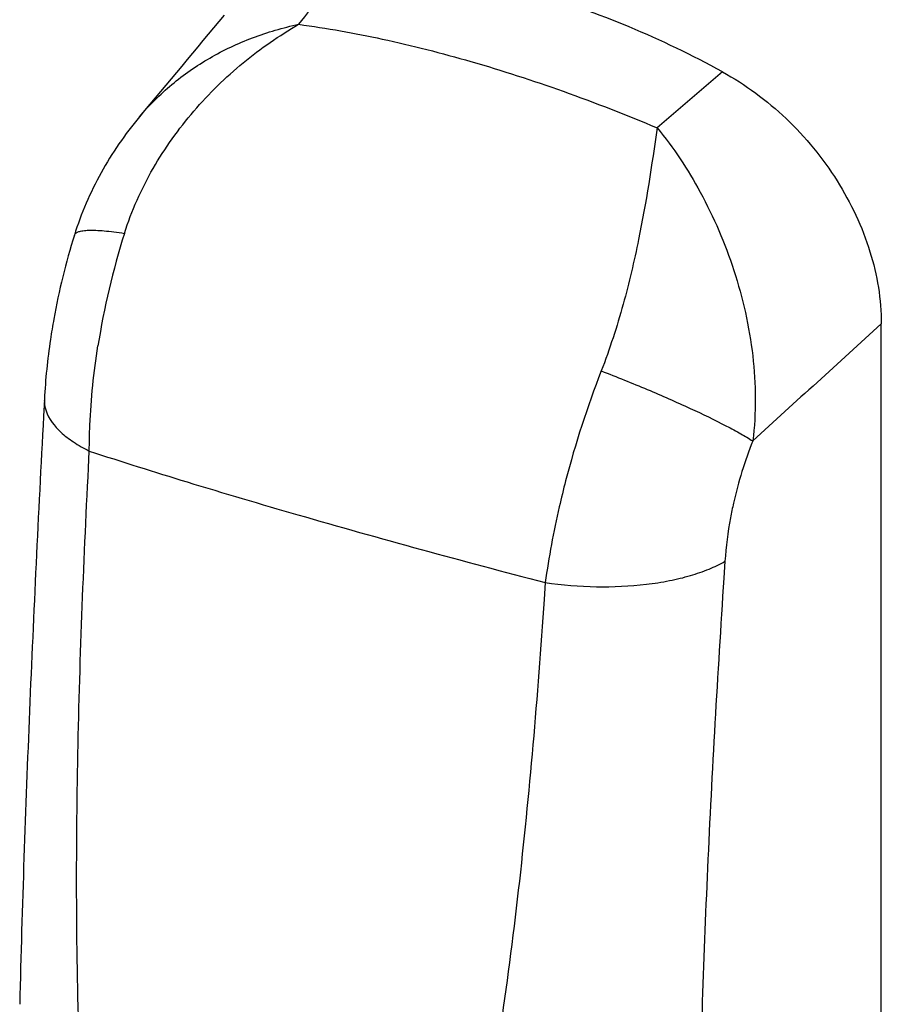
# Model space of a CAD drawing. Units: millimetres. Extents: x 903 to 1323, y 180 to 477.
# Drawn here: x 1239 to 1274, y 372 to 412 of the extents above; entities that cross this region are included whole.
import ezdxf

# ---------------------------------------------------------------- set-up
doc = ezdxf.new("R2010")
doc.units = ezdxf.units.MM
doc.layers.add('COMPONENTI_DI_ASSIEME', color=7, linetype='Continuous')

msp = doc.modelspace()

# ---------------------------------------------------------------- linework, layer by layer
at = {"layer": 'COMPONENTI_DI_ASSIEME', "color": 9, "linetype": 'Continuous'}
for p, q in [((1267.8, 410.177), (1265.152, 407.903)), ((1242.068, 394.094), (1242.102, 394.778)), ((1267.905, 390.3), (1267.86, 389.619)), ((1260.609, 389.435), (1260.563, 388.755))]:
    msp.add_line(p, q, dxfattribs=at)
at = {"layer": 'COMPONENTI_DI_ASSIEME', "color": 7, "linetype": 'Continuous'}
for p, q in [((1244.134, 408.342), (1244.134, 408.342)), ((1241.495, 403.546), (1241.495, 403.546)), ((1274.253, 314.711), (1274.253, 399.942)), ((1240.277, 396.876), (1240.242, 396.192)), ((1240.277, 396.876), (1240.277, 396.876))]:
    msp.add_line(p, q, dxfattribs=at)
msp.add_arc((1268.511, 395.123), 28.299, 162.6816, 169.7971, dxfattribs=at)
at = {"layer": 'COMPONENTI_DI_ASSIEME', "color": 9, "linetype": 'Continuous'}
for centre, radius, start, end in [((1273.427, 394.158), 31.358, 162.4449, 171.0285), ((1300.139, 383.515), 39.984, 158.7157, 165.4401), ((1284.978, 388.87), 17.15, 158.3812, 167.2081)]:
    msp.add_arc(centre, radius, start, end, dxfattribs=at)
for points in [[(1252.56, 414.577), (1251.906, 413.753), (1251.252, 412.929), (1250.598, 412.104)], [(1274.253, 399.942), (1272.513, 398.358), (1270.774, 396.774), (1269.035, 395.188)]]:
    msp.add_open_spline(points, degree=3, dxfattribs=at)
at = {"layer": 'COMPONENTI_DI_ASSIEME', "color": 7, "linetype": 'Continuous'}
for points, knots in [([(1267.8, 410.177), (1266.574, 410.85), (1264.086, 412.051), (1259.06, 413.834), (1255.132, 414.502), (1252.56, 414.577)], [0, 0, 0, 0, 0.262399, 0.517164, 1, 1, 1, 1]), ([(1267.8, 410.177), (1268.737, 409.663), (1270.054, 408.686), (1271.526, 407.1), (1272.787, 405.352), (1273.905, 402.983), (1274.253, 400.93), (1274.253, 399.942)], [0, 0, 0, 0, 0.254196, 0.384075, 0.513624, 0.765278, 1, 1, 1, 1]), ([(1244.134, 408.342), (1243.548, 407.637), (1242.501, 406.118), (1241.768, 404.422), (1241.495, 403.546)], [0, 0, 0, 0, 0.499759, 1, 1, 1, 1]), ([(1240.66, 400.135), (1240.611, 399.862), (1240.433, 398.782), (1240.32, 397.691), (1240.277, 396.876)], [0, 0, 0, 0, 0.253842, 1, 1, 1, 1]), ([(1240.242, 396.192), (1240.033, 392.204), (1239.647, 384.247), (1239.371, 376.284), (1239.276, 372.312)], [0, 0, 0, 0, 0.501247, 1, 1, 1, 1])]:
    msp.add_open_spline(points, degree=3, knots=knots, dxfattribs=at)
msp.add_open_spline([(1247.577, 412.48), (1246.429, 411.101), (1245.281, 409.722), (1244.134, 408.342)], degree=3, dxfattribs=at)
at = {"layer": 'COMPONENTI_DI_ASSIEME', "color": 9, "linetype": 'Continuous'}
for points, knots in [([(1243.529, 403.616), (1243.819, 404.532), (1244.608, 406.293), (1246.272, 408.624), (1248.286, 410.587), (1249.81, 411.647), (1250.598, 412.104)], [0, 0, 0, 0, 0.255429, 0.508637, 0.75767, 1, 1, 1, 1]), ([(1244.134, 408.342), (1244.531, 408.819), (1245.42, 409.706), (1246.978, 410.788), (1248.72, 411.608), (1249.963, 411.969), (1250.598, 412.104)], [0, 0, 0, 0, 0.244396, 0.492056, 0.74389, 1, 1, 1, 1]), ([(1250.598, 412.104), (1251.738, 411.951), (1254.091, 411.528), (1257.677, 410.613), (1261.401, 409.404), (1263.894, 408.432), (1265.152, 407.903)], [0, 0, 0, 0, 0.22718, 0.471666, 0.730458, 1, 1, 1, 1]), ([(1265.152, 407.903), (1264.936, 406.386), (1264.569, 403.98), (1263.797, 400.683), (1263.228, 398.917), (1262.883, 398.029)], [0, 0, 0, 0, 0.452721, 0.718617, 1, 1, 1, 1]), ([(1265.152, 407.903), (1265.819, 407.093), (1267.04, 405.244), (1268.378, 402.116), (1269.151, 398.695), (1269.178, 396.331), (1269.035, 395.188)], [0, 0, 0, 0, 0.231166, 0.484948, 0.746097, 1, 1, 1, 1]), ([(1241.495, 403.546), (1241.517, 403.617), (1241.627, 403.676), (1241.754, 403.709), (1241.891, 403.734), (1242.096, 403.748), (1242.384, 403.745), (1242.723, 403.722), (1243.111, 403.679), (1243.385, 403.639), (1243.529, 403.616)], [0, 0, 0, 0, 0.106462, 0.146401, 0.192532, 0.303938, 0.441148, 0.603678, 0.79054, 1, 1, 1, 1]), ([(1242.102, 394.778), (1242.103, 395.126), (1242.136, 396.555), (1242.284, 397.98), (1242.453, 399.048)], [0, 0, 0, 0, 0.243663, 1, 1, 1, 1]), ([(1262.883, 398.029), (1263.51, 397.787), (1264.723, 397.299), (1266.419, 396.556), (1267.683, 395.947), (1268.524, 395.495), (1268.878, 395.288), (1269.035, 395.188)], [0, 0, 0, 0, 0.297421, 0.577983, 0.818663, 0.917792, 1, 1, 1, 1]), ([(1240.278, 396.876), (1240.275, 396.837), (1240.275, 396.677), (1240.306, 396.518), (1240.345, 396.404)], [0, 0, 0, 0, 0.245785, 1, 1, 1, 1]), ([(1240.345, 396.404), (1240.455, 396.074), (1240.827, 395.608), (1241.473, 395.118), (1241.881, 394.888), (1242.102, 394.778)], [0, 0, 0, 0, 0.427674, 0.695189, 1, 1, 1, 1]), ([(1242.102, 394.776), (1243.42, 394.344), (1246.234, 393.461), (1252.391, 391.636), (1257.249, 390.313), (1260.609, 389.435)], [0, 0, 0, 0, 0.215975, 0.459238, 1, 1, 1, 1]), ([(1241.718, 369.916), (1241.642, 371.957), (1241.563, 376.022), (1241.628, 384.084), (1241.864, 390.101), (1242.068, 394.094)], [0, 0, 0, 0, 0.253289, 0.504129, 1, 1, 1, 1]), ([(1261.439, 393.567), (1261.348, 393.217), (1261.014, 391.852), (1260.754, 390.468), (1260.609, 389.435)], [0, 0, 0, 0, 0.257554, 1, 1, 1, 1]), ([(1268.254, 392.667), (1268.209, 392.467), (1268.047, 391.685), (1267.944, 390.891), (1267.905, 390.3)], [0, 0, 0, 0, 0.257236, 1, 1, 1, 1]), ([(1260.609, 389.435), (1261.298, 389.336), (1262.67, 389.228), (1264.362, 389.302), (1265.634, 389.498), (1266.487, 389.702), (1267.243, 389.961), (1267.7, 390.18), (1267.905, 390.3)], [0, 0, 0, 0, 0.280024, 0.552075, 0.679055, 0.797064, 0.904453, 1, 1, 1, 1]), ([(1267.86, 389.619), (1267.604, 385.696), (1267.152, 377.918), (1266.897, 370.13), (1266.85, 366.271)], [0, 0, 0, 0, 0.504628, 1, 1, 1, 1]), ([(1260.563, 388.755), (1260.298, 384.812), (1259.801, 378.909), (1258.788, 371.09), (1258.133, 367.212), (1257.758, 365.286)], [0, 0, 0, 0, 0.501303, 0.751102, 1, 1, 1, 1])]:
    msp.add_open_spline(points, degree=3, knots=knots, dxfattribs=at)

doc.saveas('drawing.dxf')
